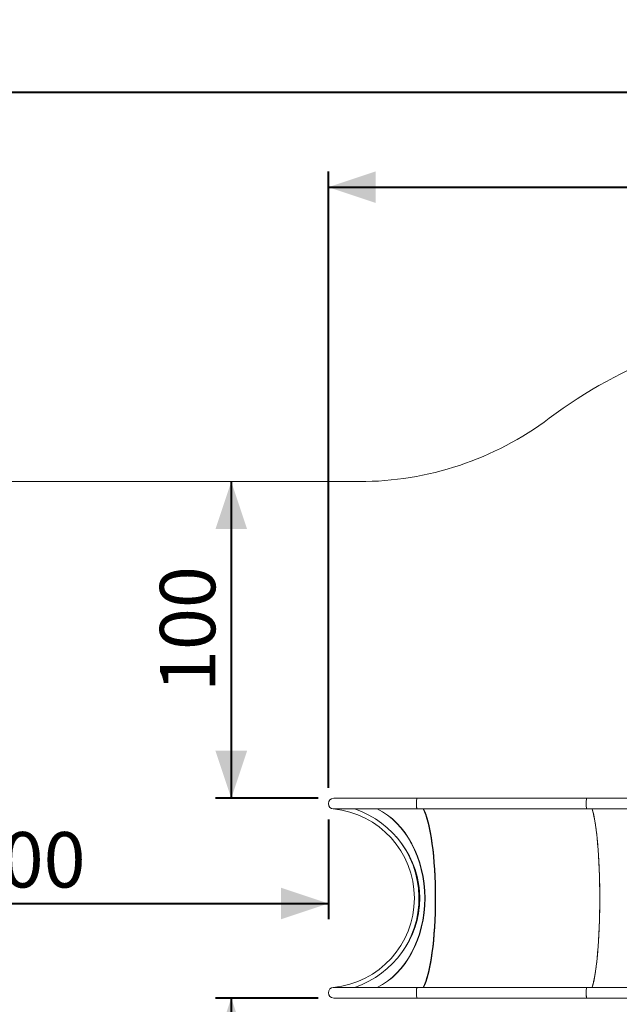
# Model space of a CAD drawing. Units: millimetres. Extents: x 0 to 42, y 0 to 29.8.
# Drawn here: x 9.1 to 12.9, y 16.1 to 22.3 of the extents above; entities that cross this region are included whole.
import ezdxf

# ---------------------------------------------------------------- set-up
doc = ezdxf.new("R2010")
doc.units = ezdxf.units.MM
doc.layers.add('LE_NORM', color=179, linetype='Continuous', lineweight=40)
doc.styles.add('SLDTEXTSTYLE0', font='TXT', dxfattribs={"width": 0.605})
doc.dimstyles.new('SLDDIMSTYLE0', dxfattribs={"dimtxt": 0.35, "dimasz": 0.3, "dimexe": 0, "dimexo": 0.0625, "dimgap": 0.0875, "dimtad": 1, "dimlfac": 50, "dimrnd": 1e-09, "dimzin": 12, "dimdsep": 46, "dimtxsty": 'SLDTEXTSTYLE0', "dimsah": 1, "dimcen": 0.09, "dimadec": 0, "dimazin": 3, "dimtfac": 1, "dimtofl": 0, "dimtmove": 0, "dimatfit": 3, "dimfxl": 0, "dimfrac": 2, "dimtolj": 1, "dimtzin": 12, "dimarcsym": 0})
doc.dimstyles.new('SLDDIMSTYLE1', dxfattribs={"dimtxt": 0.35, "dimasz": 0.3, "dimexe": 0, "dimexo": 0.0625, "dimgap": 0.0875, "dimtad": 1, "dimdec": 0, "dimlfac": 50, "dimrnd": 1e-09, "dimzin": 12, "dimdsep": 46, "dimtxsty": 'SLDTEXTSTYLE0', "dimsah": 1, "dimcen": 0.09, "dimadec": 0, "dimazin": 3, "dimtfac": 1, "dimtofl": 0, "dimtmove": 0, "dimatfit": 3, "dimfxl": 0, "dimfrac": 2, "dimtolj": 1, "dimtzin": 12, "dimarcsym": 0})

# ---------------------------------------------------------------- blocks, each defined once
blk = doc.blocks.new('_D_3')
at = {"layer": 'LE_NORM', "color": 7}
for p, q in [((11.0946, 17.488), (11.0946, 21.381)), ((17.9974, 17.71), (17.9974, 21.381)), ((11.0946, 21.2819), (17.9974, 21.2819))]:
    blk.add_line(p, q, dxfattribs=at)
for points in [[(11.0946, 21.2819), (11.3946, 21.1819), (11.3946, 21.3819)], [(17.9974, 21.2819), (17.6974, 21.3819), (17.6974, 21.1819)]]:
    blk.add_solid(points, dxfattribs=at)
at = {"layer": 'LE_NORM', "color": 7, "insert": (14.2172, 21.7331), "char_height": 0.35, "attachment_point": 1, "style": 'SLDTEXTSTYLE0'}
blk.add_mtext('345', dxfattribs=at)
blk = doc.blocks.new('_D_5')
at = {"layer": 'LE_NORM', "color": 7}
for p, q in [((7.0946, 17.5217), (7.0946, 21.981)), ((21.0155, 17.691), (21.0155, 21.981)), ((7.0946, 21.8819), (21.0155, 21.8819))]:
    blk.add_line(p, q, dxfattribs=at)
for points in [[(7.0946, 21.8819), (7.3946, 21.7819), (7.3946, 21.9819)], [(21.0155, 21.8819), (20.7155, 21.9819), (20.7155, 21.7819)]]:
    blk.add_solid(points, dxfattribs=at)
at = {"layer": 'LE_NORM', "color": 7, "insert": (13.7262, 22.3331), "char_height": 0.35, "attachment_point": 1, "style": 'SLDTEXTSTYLE0'}
blk.add_mtext('696', dxfattribs=at)
blk = doc.blocks.new('_D_11')
at = {"layer": 'LE_NORM', "color": 7}
for p, q in [((10.4815, 19.4226), (10.4815, 17.4226)), ((11.0293, 17.4226), (10.3824, 17.4226))]:
    blk.add_line(p, q, dxfattribs=at)
for points in [[(10.4815, 19.4226), (10.3815, 19.1226), (10.5815, 19.1226)], [(10.4815, 17.4226), (10.5815, 17.7226), (10.3815, 17.7226)]]:
    blk.add_solid(points, dxfattribs=at)
at = {"layer": 'LE_NORM', "color": 7, "insert": (10.0303, 18.0938), "char_height": 0.35, "attachment_point": 1, "rotation": 90, "style": 'SLDTEXTSTYLE0'}
blk.add_mtext('100', dxfattribs=at)
blk = doc.blocks.new('_D_12')
at = {"layer": 'LE_NORM', "color": 7}
for p, q in [((11.0293, 16.1612), (10.3824, 16.1612)), ((10.4815, 16.1612), (10.4815, 14.1612))]:
    blk.add_line(p, q, dxfattribs=at)
for points in [[(10.4815, 16.1612), (10.3815, 15.8612), (10.5815, 15.8612)], [(10.4815, 14.1612), (10.5815, 14.4612), (10.3815, 14.4612)]]:
    blk.add_solid(points, dxfattribs=at)
at = {"layer": 'LE_NORM', "color": 7, "insert": (10.0303, 14.8324), "char_height": 0.35, "attachment_point": 1, "rotation": 90, "style": 'SLDTEXTSTYLE0'}
blk.add_mtext('100', dxfattribs=at)
blk = doc.blocks.new('_D_13')
at = {"layer": 'LE_NORM', "color": 7}
for p, q in [((11.0946, 17.2899), (11.0946, 16.6591)), ((7.0946, 16.7582), (11.0946, 16.7582))]:
    blk.add_line(p, q, dxfattribs=at)
for points in [[(7.0946, 16.7582), (7.3946, 16.6582), (7.3946, 16.8582)], [(11.0946, 16.7582), (10.7946, 16.8582), (10.7946, 16.6582)]]:
    blk.add_solid(points, dxfattribs=at)
at = {"layer": 'LE_NORM', "color": 7, "insert": (8.7658, 17.2094), "char_height": 0.35, "attachment_point": 1, "style": 'SLDTEXTSTYLE0'}
blk.add_mtext('200', dxfattribs=at)

msp = doc.modelspace()

# ---------------------------------------------------------------- linework, layer by layer
at = {"color": 7, "linetype": 'Continuous', "lineweight": 15}
for p, q in [((11.29017, 19.42262), (9.09461, 19.42262)), ((11.65499, 17.42262), (11.12831, 17.42262)), ((12.72717, 17.42262), (11.65499, 17.42262)), ((13.43072, 17.42262), (12.72717, 17.42262)), ((11.12831, 17.35522), (11.65499, 17.35522)), ((11.65499, 17.35522), (12.72717, 17.35522)), ((12.72717, 17.35522), (13.43072, 17.35522)), ((11.65499, 16.22862), (11.12831, 16.22862)), ((12.72717, 16.22862), (11.65499, 16.22862)), ((13.43072, 16.22862), (12.72717, 16.22862)), ((11.12831, 16.16122), (11.65499, 16.16122)), ((11.65499, 16.16122), (12.72717, 16.16122)), ((12.72717, 16.16122), (13.43072, 16.16122))]:
    msp.add_line(p, q, dxfattribs=at)
at = {"color": 7, "linetype": 'Continuous', "lineweight": 15, "flags": 128}
for points in [[(11.65499, 17.42262), (11.65486, 17.4226), (11.65436, 17.42206), (11.65386, 17.42082), (11.65339, 17.41889), (11.65296, 17.41633), (11.65257, 17.41318), (11.65222, 17.40952), (11.65194, 17.40542), (11.65173, 17.40096), (11.65158, 17.39625), (11.6515, 17.39138), (11.6515, 17.38646), (11.65158, 17.3816), (11.65173, 17.37688), (11.65194, 17.37243), (11.65222, 17.36833), (11.65257, 17.36466), (11.65296, 17.36152), (11.65339, 17.35895), (11.65386, 17.35703), (11.65436, 17.35578), (11.65486, 17.35525), (11.65499, 17.35522)], [(11.6515, 17.38892), (11.65153, 17.39383), (11.65164, 17.39863), (11.65183, 17.40323), (11.65208, 17.40752), (11.65239, 17.41141), (11.65276, 17.41483), (11.65317, 17.41769), (11.65362, 17.41994), (11.65411, 17.42153), (11.65461, 17.42242), (11.65499, 17.42262)], [(12.72368, 17.38892), (12.72372, 17.39383), (12.72383, 17.39863), (12.72401, 17.40323), (12.72426, 17.40752), (12.72457, 17.41141), (12.72494, 17.41483), (12.72535, 17.41769), (12.72581, 17.41994), (12.72629, 17.42153), (12.72679, 17.42242), (12.72717, 17.42262)], [(12.72717, 17.42262), (12.72705, 17.4226), (12.72654, 17.42206), (12.72605, 17.42082), (12.72558, 17.41889), (12.72514, 17.41633), (12.72475, 17.41318), (12.72441, 17.40952), (12.72413, 17.40542), (12.72391, 17.40096), (12.72376, 17.39625), (12.72369, 17.39138), (12.72369, 17.38646), (12.72376, 17.3816), (12.72391, 17.37688), (12.72413, 17.37243), (12.72441, 17.36833), (12.72475, 17.36466), (12.72514, 17.36152), (12.72558, 17.35895), (12.72605, 17.35703), (12.72654, 17.35578), (12.72705, 17.35525), (12.72717, 17.35522)], [(11.65499, 17.35522), (11.65461, 17.35543), (11.65411, 17.35632), (11.65362, 17.35791), (11.65317, 17.36016), (11.65276, 17.36302), (11.65239, 17.36643), (11.65208, 17.37033), (11.65183, 17.37462), (11.65164, 17.37921), (11.65153, 17.38402), (11.6515, 17.38892)], [(12.72717, 17.35522), (12.72679, 17.35543), (12.72629, 17.35632), (12.72581, 17.35791), (12.72535, 17.36016), (12.72494, 17.36302), (12.72457, 17.36643), (12.72426, 17.37033), (12.72401, 17.37462), (12.72383, 17.37921), (12.72372, 17.38402), (12.72368, 17.38892)], [(11.65499, 16.22862), (11.65486, 16.2286), (11.65436, 16.22806), (11.65386, 16.22682), (11.65339, 16.22489), (11.65296, 16.22233), (11.65257, 16.21918), (11.65222, 16.21552), (11.65194, 16.21142), (11.65173, 16.20696), (11.65158, 16.20225), (11.6515, 16.19738), (11.6515, 16.19246), (11.65158, 16.1876), (11.65173, 16.18288), (11.65194, 16.17843), (11.65222, 16.17433), (11.65257, 16.17066), (11.65296, 16.16752), (11.65339, 16.16495), (11.65386, 16.16303), (11.65436, 16.16178), (11.65486, 16.16125), (11.65499, 16.16122)], [(11.6515, 16.19492), (11.65153, 16.19983), (11.65164, 16.20463), (11.65183, 16.20923), (11.65208, 16.21352), (11.65239, 16.21741), (11.65276, 16.22083), (11.65317, 16.22369), (11.65362, 16.22594), (11.65411, 16.22753), (11.65461, 16.22842), (11.65499, 16.22862)], [(12.72368, 16.19492), (12.72372, 16.19983), (12.72383, 16.20463), (12.72401, 16.20923), (12.72426, 16.21352), (12.72457, 16.21741), (12.72494, 16.22083), (12.72535, 16.22369), (12.72581, 16.22594), (12.72629, 16.22753), (12.72679, 16.22842), (12.72717, 16.22862)], [(12.72717, 16.22862), (12.72705, 16.2286), (12.72654, 16.22806), (12.72605, 16.22682), (12.72558, 16.22489), (12.72514, 16.22233), (12.72475, 16.21918), (12.72441, 16.21552), (12.72413, 16.21142), (12.72391, 16.20696), (12.72376, 16.20225), (12.72369, 16.19738), (12.72369, 16.19246), (12.72376, 16.1876), (12.72391, 16.18288), (12.72413, 16.17843), (12.72441, 16.17433), (12.72475, 16.17066), (12.72514, 16.16752), (12.72558, 16.16495), (12.72605, 16.16303), (12.72654, 16.16178), (12.72705, 16.16125), (12.72717, 16.16122)], [(11.65499, 16.16122), (11.65461, 16.16143), (11.65411, 16.16232), (11.65362, 16.16391), (11.65317, 16.16616), (11.65276, 16.16902), (11.65239, 16.17243), (11.65208, 16.17633), (11.65183, 16.18062), (11.65164, 16.18521), (11.65153, 16.19002), (11.6515, 16.19492)], [(12.72717, 16.16122), (12.72679, 16.16143), (12.72629, 16.16232), (12.72581, 16.16391), (12.72535, 16.16616), (12.72494, 16.16902), (12.72457, 16.17243), (12.72426, 16.17633), (12.72401, 16.18062), (12.72383, 16.18521), (12.72372, 16.19002), (12.72368, 16.19492)]]:
    msp.add_lwpolyline(points, dxfattribs=at)
at = {"color": 7, "linetype": 'Continuous', "lineweight": 15}
for centre, radius, start, end in [((14.28924, 17.42192), 3, 94.093446, 126.856527), ((11.29017, 21.42262), 2, 270, 306.856527), ((11.12831, 17.38892), 0.0337, 90, 270), ((11.12831, 17.38892), 0.0337, 90, 180), ((11.12831, 17.38892), 0.0337, 180, 270), ((11.07231, 16.79192), 0.56592, 275.359258, 84.641697), ((11.12831, 16.19492), 0.0337, 90, 270), ((11.12831, 16.19492), 0.0337, 90, 180), ((11.12831, 16.19492), 0.0337, 180, 270)]:
    msp.add_arc(centre, radius, start, end, dxfattribs=at)
for centre, major_axis, ratio, start_param, end_param in [((11.04409, 16.79192), (0.62776, 0), 0.9573781, 5.0684671, 7.4979036), ((11.24262, 16.79192), (0, 0.601), 0.76644, 3.4976707, 5.9271072), ((11.24262, 16.79192), (0, 0.601), 0.769954, 3.4976707, 5.9271072), ((11.65221, 16.79192), (0, 0.601), 0.1962431, 3.4976707, 5.9271072), ((11.65842, 16.79192), (0, 0.597), 0.1903452, 3.4791964, 5.9455816), ((12.73586, 16.79192), (0, 0.597), 0.1234258, 3.4791964, 5.9455816), ((11.65221, 16.79192), (0, 0.606), 0.1986099, 5.318283, 5.8231524), ((11.0697, 16.79167), (0.59741, 0.00025), 0.9993091, 5.6123975, 6.9888951), ((11.07672, 16.79166), (0.00021, 0.597), 0.9960687, 4.5284353, 4.9195743), ((11.65221, 16.79192), (0, 0.606), 0.1986099, 3.6016256, 4.1064949)]:
    msp.add_ellipse(centre, major_axis=major_axis, ratio=ratio, start_param=start_param, end_param=end_param, dxfattribs=at)
msp.add_open_spline([(12.76019, 17.35522), (12.76105, 17.35281), (12.76329, 17.34651), (12.76681, 17.33408), (12.77074, 17.31825), (12.77455, 17.30047), (12.77822, 17.28089), (12.78175, 17.25952), (12.78512, 17.23642), (12.78833, 17.21164), (12.79136, 17.18526), (12.79418, 17.15746), (12.79679, 17.1284), (12.79916, 17.09824), (12.80131, 17.06706), (12.80322, 17.03495), (12.80488, 17.00201), (12.80631, 16.96833), (12.80748, 16.93398), (12.8084, 16.89908), (12.80906, 16.86369), (12.80946, 16.82792), (12.80959, 16.79192), (12.80946, 16.75593), (12.80906, 16.72015), (12.8084, 16.68477), (12.80748, 16.64986), (12.80631, 16.61552), (12.80488, 16.58183), (12.80322, 16.54889), (12.80131, 16.51679), (12.79916, 16.48561), (12.79679, 16.45545), (12.79418, 16.42639), (12.79136, 16.39858), (12.78833, 16.37221), (12.78512, 16.34742), (12.78175, 16.32432), (12.77822, 16.30296), (12.77455, 16.28338), (12.77074, 16.26559), (12.76681, 16.24976), (12.76329, 16.23734), (12.76105, 16.23104), (12.76019, 16.22862)], degree=3, knots=[0, 0, 0, 0, 0.0149918, 0.0391502, 0.0632883, 0.0874264, 0.1115849, 0.1357847, 0.1600476, 0.1843969, 0.2088576, 0.2333183, 0.2576677, 0.2819309, 0.306131, 0.3302898, 0.3544284, 0.3785669, 0.4027258, 0.426926, 0.4511894, 0.475539, 0.5, 0.524461, 0.5488106, 0.573074, 0.5972742, 0.6214331, 0.6455716, 0.6697102, 0.693869, 0.7180691, 0.7423323, 0.7666817, 0.7911424, 0.8156031, 0.8399524, 0.8642153, 0.8884151, 0.9125736, 0.9367117, 0.9608498, 0.9850082, 1, 1, 1, 1], dxfattribs=at)

# ---------------------------------------------------------------- dimensions: what is measured, and where the dimension line sits
at = {"layer": 'LE_NORM', "color": 7}
for base, p1, p2, angle, dimstyle, picture, middle in [((21.01547, 21.88192), (7.09461, 17.42262), (21.01547, 17.59192), 0, 'SLDDIMSTYLE1', '_D_5', (14.05504, 21.88192)), ((10.4815, 17.42262), (11.29017, 19.42262), (11.12831, 17.42262), 90, 'SLDDIMSTYLE0', '_D_11', (10.4815, 18.42262)), ((10.4815, 14.16122), (11.12831, 16.16122), (11.29017, 14.16122), 90, 'SLDDIMSTYLE0', '_D_12', (10.4815, 15.16122))]:
    dim = msp.add_linear_dim(base=base, p1=p1, p2=p2, angle=angle, dimstyle=dimstyle, dxfattribs=at)
    dim.commit()
    dim.dimension.update_dxf_attribs({"geometry": picture, "text_midpoint": middle, "dimtype": 160})
for base, p1, p2, picture, middle in [((17.99744, 21.28192), (11.09461, 17.38892), (17.99744, 17.61096), '_D_3', (14.54602, 21.28192)), ((11.09461, 16.75818), (7.09461, 16.16122), (11.09461, 17.38892), '_D_13', (9.09461, 16.75818))]:
    dim = msp.add_linear_dim(base=base, p1=p1, p2=p2, dimstyle='SLDDIMSTYLE1', dxfattribs=at)
    dim.commit()
    dim.dimension.update_dxf_attribs({"geometry": picture, "text_midpoint": middle, "dimtype": 160})

doc.saveas('drawing.dxf')
